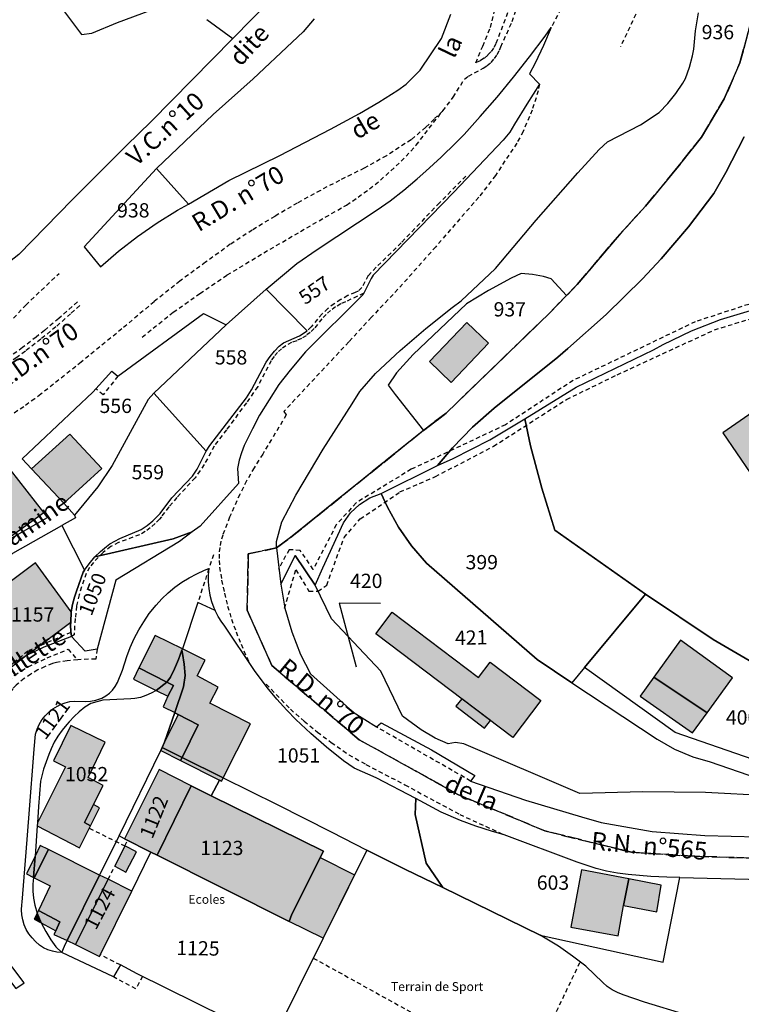
# Model space of a CAD drawing. Units: metres. Extents: x 1046040 to 1055388, y 6328416 to 6334622.
# Drawn here: x 1047402 to 1047504, y 6330811 to 6330949 of the extents above; entities that cross this region are included whole.
import ezdxf
from ezdxf.enums import TextEntityAlignment as Align

# ---------------------------------------------------------------- set-up
doc = ezdxf.new("R2010")
doc.units = ezdxf.units.M
doc.linetypes.add('TOPO1', pattern=[1, 0.6, -0.4])
doc.linetypes.add('TOPO2', pattern=[2.4, 2, -0.4])
for name, color, linetype in [('ig_cad_bati_dur', 152, 'CONTINUOUS'), ('ig_cad_bati_dur_hach', 24, 'CONTINUOUS'), ('ig_cad_bati_leger', 215, 'CONTINUOUS'), ('ig_cad_bati_leger_hach', 243, 'CONTINUOUS'), ('ig_cad_detail_lineaire', 252, 'TOPO1'), ('ig_cad_divers_texte', 8, 'CONTINUOUS'), ('ig_cad_fleche_de_rattachement', 3, 'CONTINUOUS'), ('ig_cad_nom_voie', 8, 'CONTINUOUS'), ('ig_cad_parcel', 3, 'CONTINUOUS'), ('ig_cad_parcel_num', 3, 'CONTINUOUS'), ('ig_cad_section', 20, 'TOPO2')]:
    doc.layers.add(name, color=color, linetype=linetype)
doc.styles.add('Times New Roman', font='times.ttf')

msp = doc.modelspace()

# ---------------------------------------------------------------- hatches: boundary and pattern name
at = {"layer": 'ig_cad_bati_dur_hach'}
for points in [[(1047459.87, 6330901.4), (1047465.1, 6330906.87), (1047468.16, 6330903.96), (1047462.92, 6330898.47)], [(1047516.25, 6330888.37), (1047513.33, 6330893.14), (1047511.81, 6330892.14), (1047508.74, 6330896.79), (1047501, 6330891.41), (1047506.72, 6330883.02), (1047509.04, 6330884.64), (1047513.25, 6330878.57), (1047519.9, 6330883.19)], [(1047404.11, 6330886.35), (1047408.6, 6330881.54), (1047413.93, 6330886.42), (1047409.46, 6330891.23)], [(1047405.82, 6330880.23), (1047399.96, 6330887.72), (1047394.61, 6330883.86), (1047401.3, 6330876.99)], [(1047409.67, 6330866.33), (1047404.67, 6330873.19), (1047399.19, 6330869.11), (1047393.38, 6330864.8), (1047397.82, 6330858.69), (1047399.13, 6330856.96), (1047401.51, 6330859.12), (1047403.37, 6330860.2), (1047409.6, 6330864.89)], [(1047452.35, 6330863.25), (1047454.65, 6330866.27), (1047466.76, 6330857.12), (1047468.38, 6330859.27), (1047475.49, 6330853.91), (1047471.57, 6330848.72)], [(1047424.7, 6330859.63), (1047425.18, 6330860.95), (1047425.26, 6330861.13), (1047421.44, 6330863.03), (1047419.15, 6330858.46), (1047423.04, 6330856.48), (1047423.22, 6330856.67), (1047423.55, 6330857.15), (1047424.13, 6330858.34)], [(1047498.81, 6330852.19), (1047502.35, 6330857.08), (1047495.07, 6330862.34), (1047491.34, 6330857.17)], [(1047425.18, 6330860.95), (1047424.7, 6330859.63), (1047424.13, 6330858.34), (1047423.55, 6330857.15), (1047423.22, 6330856.67), (1047423.04, 6330856.48), (1047424, 6330855.99), (1047423.21, 6330854.49), (1047422.54, 6330853), (1047424.16, 6330852.2), (1047425.39, 6330855.8), (1047425.65, 6330857.42), (1047425.5, 6330858.97), (1047425.27, 6330860.5)], [(1047425.26, 6330861.13), (1047425.18, 6330860.95), (1047425.27, 6330860.5), (1047425.5, 6330858.97), (1047425.65, 6330857.42), (1047425.39, 6330855.8), (1047424.16, 6330852.2), (1047424.63, 6330851.96), (1047427.46, 6330850.5), (1047425.2, 6330845.93), (1047430.96, 6330843.07), (1047434.8, 6330850.65), (1047429.09, 6330853.55), (1047430.25, 6330855.79), (1047427.33, 6330857.37), (1047428.42, 6330859.56)], [(1047404.91, 6330836.75), (1047404.87, 6330836.34), (1047410.82, 6330833.28), (1047412.36, 6330836.35), (1047411.5, 6330836.8), (1047412.8, 6330839.33), (1047414.13, 6330842.01), (1047412.02, 6330843.12), (1047414.42, 6330848.07), (1047409.58, 6330850.4), (1047407.15, 6330845.46), (1047408.84, 6330844.61)], [(1047430.96, 6330843.07), (1047425.2, 6330845.93), (1047424.99, 6330845.5), (1047430.46, 6330842.74), (1047430.72, 6330842.59)], [(1047421.7, 6330832.22), (1047426.49, 6330841.94), (1047421.97, 6330844.25), (1047417.14, 6330834.53), (1047420.82, 6330832.67)], [(1047426.49, 6330841.94), (1047421.7, 6330832.22), (1047440.22, 6330822.94), (1047440.58, 6330823.95), (1047445.01, 6330832.79), (1047429.26, 6330840.55)], [(1047409.1, 6330820.29), (1047413.63, 6330829.44), (1047406.46, 6330833.03), (1047404.44, 6330829.07), (1047406.71, 6330827.91), (1047405.05, 6330824.5), (1047408.07, 6330822.89), (1047407.49, 6330821.63), (1047407.24, 6330821.13)], [(1047418.81, 6330832.68), (1047417.16, 6330833.54), (1047415.75, 6330830.69), (1047417.31, 6330829.87)], [(1047449.38, 6330829.49), (1047444.96, 6330820.59), (1047440.22, 6330822.94), (1047440.58, 6330823.95), (1047444.57, 6330831.9)], [(1047487.81, 6330828.91), (1047481.16, 6330830.19), (1047479.69, 6330822.16), (1047486.33, 6330820.92), (1047487.08, 6330825.19)], [(1047413.63, 6330829.44), (1047409.1, 6330820.29), (1047410.25, 6330819.72), (1047414.84, 6330828.85)]]:
    msp.add_hatch(color=256, dxfattribs=at).paths.add_polyline_path(points)
at = {"layer": 'ig_cad_bati_leger_hach'}
for points in [[(1047418.38, 6330856.89), (1047421.55, 6330855.32), (1047423.04, 6330856.48), (1047419.15, 6330858.46)], [(1047423.04, 6330856.48), (1047421.55, 6330855.32), (1047423.21, 6330854.49), (1047424, 6330855.99)], [(1047498.81, 6330852.19), (1047491.34, 6330857.17), (1047489.4, 6330854.49), (1047496.76, 6330849.35)], [(1047468.41, 6330851.11), (1047464.4, 6330854.15), (1047463.57, 6330853.11), (1047467.57, 6330850.01)], [(1047422.75, 6330848.05), (1047422.42, 6330847.33), (1047425.2, 6330845.93), (1047427.46, 6330850.5), (1047424.63, 6330851.96)], [(1047425.2, 6330845.93), (1047422.42, 6330847.33), (1047422.23, 6330846.9), (1047424.99, 6330845.5)], [(1047412.36, 6330836.35), (1047413.64, 6330838.87), (1047412.8, 6330839.33), (1047411.5, 6330836.8)], [(1047404.35, 6330829.12), (1047404.44, 6330829.07), (1047406.46, 6330833.03), (1047405.31, 6330833.6), (1047404.58, 6330832.09)], [(1047404.35, 6330829.12), (1047404.58, 6330832.09), (1047403.39, 6330829.61)], [(1047413.63, 6330818.02), (1047418.17, 6330827.2), (1047414.84, 6330828.85), (1047410.25, 6330819.72)], [(1047487.08, 6330825.19), (1047491.74, 6330824.31), (1047492.36, 6330828.02), (1047487.81, 6330828.91)], [(1047405.43, 6330822.74), (1047407.49, 6330821.63), (1047408.07, 6330822.89), (1047405.05, 6330824.5), (1047404.86, 6330824.11)], [(1047405.43, 6330822.74), (1047404.86, 6330824.11), (1047404.45, 6330823.28)]]:
    msp.add_hatch(color=256, dxfattribs=at).paths.add_polyline_path(points)

# ---------------------------------------------------------------- linework, layer by layer
at = {"layer": 'ig_cad_bati_dur'}
for points in [[(1047459.87, 6330901.4), (1047465.1, 6330906.87), (1047468.16, 6330903.96), (1047462.92, 6330898.47)], [(1047516.25, 6330888.37), (1047513.33, 6330893.14), (1047511.81, 6330892.14), (1047508.74, 6330896.79), (1047501, 6330891.41), (1047506.72, 6330883.02), (1047509.04, 6330884.64), (1047513.25, 6330878.57), (1047519.9, 6330883.19)], [(1047404.11, 6330886.35), (1047408.6, 6330881.54), (1047413.93, 6330886.42), (1047409.46, 6330891.23)], [(1047405.82, 6330880.23), (1047399.96, 6330887.72), (1047394.61, 6330883.86), (1047401.3, 6330876.99)], [(1047409.67, 6330866.33), (1047404.67, 6330873.19), (1047399.19, 6330869.11), (1047393.38, 6330864.8), (1047397.82, 6330858.69), (1047399.13, 6330856.96), (1047401.51, 6330859.12), (1047403.37, 6330860.2), (1047409.6, 6330864.89)], [(1047452.35, 6330863.25), (1047454.65, 6330866.27), (1047466.76, 6330857.12), (1047468.38, 6330859.27), (1047475.49, 6330853.91), (1047471.57, 6330848.72)], [(1047424.7, 6330859.63), (1047425.18, 6330860.95), (1047425.26, 6330861.13), (1047421.44, 6330863.03), (1047419.15, 6330858.46), (1047423.04, 6330856.48), (1047423.22, 6330856.67), (1047423.55, 6330857.15), (1047424.13, 6330858.34)], [(1047498.81, 6330852.19), (1047502.35, 6330857.08), (1047495.07, 6330862.34), (1047491.34, 6330857.17)], [(1047425.18, 6330860.95), (1047424.7, 6330859.63), (1047424.13, 6330858.34), (1047423.55, 6330857.15), (1047423.22, 6330856.67), (1047423.04, 6330856.48), (1047424, 6330855.99), (1047423.21, 6330854.49), (1047422.54, 6330853), (1047424.16, 6330852.2), (1047425.39, 6330855.8), (1047425.65, 6330857.42), (1047425.5, 6330858.97), (1047425.27, 6330860.5)], [(1047425.26, 6330861.13), (1047425.18, 6330860.95), (1047425.27, 6330860.5), (1047425.5, 6330858.97), (1047425.65, 6330857.42), (1047425.39, 6330855.8), (1047424.16, 6330852.2), (1047424.63, 6330851.96), (1047427.46, 6330850.5), (1047425.2, 6330845.93), (1047430.96, 6330843.07), (1047434.8, 6330850.65), (1047429.09, 6330853.55), (1047430.25, 6330855.79), (1047427.33, 6330857.37), (1047428.42, 6330859.56)], [(1047404.91, 6330836.75), (1047404.87, 6330836.34), (1047410.82, 6330833.28), (1047412.36, 6330836.35), (1047411.5, 6330836.8), (1047412.8, 6330839.33), (1047414.13, 6330842.01), (1047412.02, 6330843.12), (1047414.42, 6330848.07), (1047409.58, 6330850.4), (1047407.15, 6330845.46), (1047408.84, 6330844.61)], [(1047430.96, 6330843.07), (1047425.2, 6330845.93), (1047424.99, 6330845.5), (1047430.46, 6330842.74), (1047430.72, 6330842.59)], [(1047421.7, 6330832.22), (1047426.49, 6330841.94), (1047421.97, 6330844.25), (1047417.14, 6330834.53), (1047420.82, 6330832.67)], [(1047426.49, 6330841.94), (1047421.7, 6330832.22), (1047440.22, 6330822.94), (1047440.58, 6330823.95), (1047445.01, 6330832.79), (1047429.26, 6330840.55)], [(1047409.1, 6330820.29), (1047413.63, 6330829.44), (1047406.46, 6330833.03), (1047404.44, 6330829.07), (1047406.71, 6330827.91), (1047405.05, 6330824.5), (1047408.07, 6330822.89), (1047407.49, 6330821.63), (1047407.24, 6330821.13)], [(1047418.81, 6330832.68), (1047417.16, 6330833.54), (1047415.75, 6330830.69), (1047417.31, 6330829.87)], [(1047449.38, 6330829.49), (1047444.96, 6330820.59), (1047440.22, 6330822.94), (1047440.58, 6330823.95), (1047444.57, 6330831.9)], [(1047487.81, 6330828.91), (1047481.16, 6330830.19), (1047479.69, 6330822.16), (1047486.33, 6330820.92), (1047487.08, 6330825.19)], [(1047413.63, 6330829.44), (1047409.1, 6330820.29), (1047410.25, 6330819.72), (1047414.84, 6330828.85)]]:
    msp.add_lwpolyline(points, close=True, dxfattribs=at)
at = {"layer": 'ig_cad_bati_leger'}
for points in [[(1047418.38, 6330856.89), (1047421.55, 6330855.32), (1047423.04, 6330856.48), (1047419.15, 6330858.46)], [(1047423.04, 6330856.48), (1047421.55, 6330855.32), (1047423.21, 6330854.49), (1047424, 6330855.99)], [(1047498.81, 6330852.19), (1047491.34, 6330857.17), (1047489.4, 6330854.49), (1047496.76, 6330849.35)], [(1047468.41, 6330851.11), (1047464.4, 6330854.15), (1047463.57, 6330853.11), (1047467.57, 6330850.01)], [(1047422.75, 6330848.05), (1047422.42, 6330847.33), (1047425.2, 6330845.93), (1047427.46, 6330850.5), (1047424.63, 6330851.96)], [(1047425.2, 6330845.93), (1047422.42, 6330847.33), (1047422.23, 6330846.9), (1047424.99, 6330845.5)], [(1047412.36, 6330836.35), (1047413.64, 6330838.87), (1047412.8, 6330839.33), (1047411.5, 6330836.8)], [(1047404.35, 6330829.12), (1047404.44, 6330829.07), (1047406.46, 6330833.03), (1047405.31, 6330833.6), (1047404.58, 6330832.09)], [(1047404.35, 6330829.12), (1047404.58, 6330832.09), (1047403.39, 6330829.61)], [(1047413.63, 6330818.02), (1047418.17, 6330827.2), (1047414.84, 6330828.85), (1047410.25, 6330819.72)], [(1047487.08, 6330825.19), (1047491.74, 6330824.31), (1047492.36, 6330828.02), (1047487.81, 6330828.91)], [(1047405.43, 6330822.74), (1047407.49, 6330821.63), (1047408.07, 6330822.89), (1047405.05, 6330824.5), (1047404.86, 6330824.11)], [(1047405.43, 6330822.74), (1047404.86, 6330824.11), (1047404.45, 6330823.28)]]:
    msp.add_lwpolyline(points, close=True, dxfattribs=at)
at = {"layer": 'ig_cad_detail_lineaire'}
for points in [[(1047482.77, 6330992), (1047482.98, 6330991.53), (1047484.7, 6330991.07), (1047488.58, 6330989.35), (1047492.32, 6330986.62), (1047494.25, 6330984.54), (1047495.22, 6330979.28), (1047496, 6330970.51), (1047495.74, 6330967.13), (1047494.33, 6330961.82), (1047486.64, 6330945.48)], [(1047419.59, 6330904.82), (1047423.96, 6330908.3), (1047427.68, 6330910.91), (1047431.53, 6330913.53), (1047436.66, 6330916.63), (1047441.8, 6330919.63), (1047448.25, 6330923.33), (1047449.88, 6330924.43), (1047451.47, 6330925.59), (1047452.99, 6330926.82), (1047454.47, 6330928.11), (1047455.89, 6330929.46), (1047457.26, 6330930.89), (1047458, 6330931.71), (1047461.74, 6330936.52), (1047463.19, 6330938.44), (1047464.77, 6330940.97), (1047465.32, 6330941.38), (1047467.4, 6330942.48), (1047467.97, 6330942.86), (1047468.51, 6330943.32), (1047468.97, 6330943.84), (1047469.38, 6330944.42), (1047469.7, 6330945.04), (1047469.88, 6330945.51), (1047471.47, 6330949.05), (1047472.97, 6330953.64)], [(1047479.62, 6330953.45), (1047476.95, 6330948.18)], [(1047470.82, 6330950.24), (1047469.18, 6330945.91), (1047468.86, 6330945.32), (1047468.48, 6330944.79), (1047468.03, 6330944.31), (1047467.53, 6330943.89), (1047466.97, 6330943.53), (1047466.37, 6330943.25), (1047467.34, 6330945.6), (1047468.41, 6330948.21), (1047468.64, 6330949.14), (1047469.13, 6330951.17)], [(1047475.31, 6330940.24), (1047475.1, 6330939.32), (1047474.27, 6330936.63), (1047473, 6330933.62), (1047472.11, 6330932), (1047469.12, 6330927.48), (1047466.77, 6330924.42), (1047460.76, 6330917.49), (1047455.45, 6330911.52), (1047451.73, 6330907.6), (1047448.56, 6330904.15), (1047439.46, 6330894.4), (1047439.8, 6330893.91), (1047436.5, 6330888.44), (1047435.28, 6330886.5), (1047434.24, 6330884.66), (1047433.27, 6330882.78), (1047431.85, 6330879.58), (1047430.9, 6330877.09), (1047430.64, 6330876.21), (1047430.47, 6330875.32), (1047430.38, 6330874.41), (1047430.39, 6330873.5), (1047430.46, 6330872.59), (1047430.74, 6330870.76), (1047431.13, 6330868.93), (1047431.58, 6330867.11), (1047432.13, 6330865.31), (1047432.76, 6330863.54), (1047433.46, 6330861.79), (1047434.52, 6330859.35)], [(1047461.74, 6330936.52), (1047460.52, 6330935.38), (1047459.34, 6330934.22), (1047457.31, 6330932.48), (1047453.83, 6330930.22), (1047450.73, 6330928.49), (1047447.26, 6330926.78), (1047444.58, 6330925.38), (1047441.35, 6330923.6), (1047438.18, 6330921.74), (1047435.04, 6330919.81), (1047431.95, 6330917.82), (1047428.5, 6330915.32), (1047424.89, 6330912.68), (1047421.28, 6330909.78), (1047416.76, 6330905.97), (1047411.07, 6330901.33), (1047405.4, 6330896.82), (1047404.54, 6330896.17), (1047403, 6330895.07), (1047401.42, 6330894.02)], [(1047464.96, 6330927.39), (1047461.27, 6330923.64), (1047455.92, 6330918.04), (1047452.4, 6330914.61), (1047451.3, 6330913.43), (1047450.39, 6330911.76), (1047449.86, 6330911.25), (1047449.44, 6330911.09), (1047448.43, 6330910.63), (1047447.45, 6330910.1), (1047446.52, 6330909.5), (1047445.64, 6330908.82), (1047444.81, 6330908.08), (1047443.27, 6330906.25), (1047442.71, 6330905.69)], [(1047410.52, 6330909.76), (1047407.9, 6330907.43), (1047405.89, 6330905.75), (1047404.76, 6330904.83), (1047402.84, 6330903.35), (1047400.86, 6330901.93), (1047397.74, 6330899.96), (1047395.43, 6330898.66), (1047395.63, 6330899.3), (1047396.02, 6330900.24), (1047396.49, 6330901.13), (1047397.03, 6330902), (1047397.64, 6330902.8), (1047399.34, 6330904.97), (1047400.87, 6330906.75), (1047403.29, 6330909.3), (1047407.95, 6330913.74)], [(1047450.67, 6330910.97), (1047448.1, 6330909.75), (1047447.44, 6330909.46), (1047446.72, 6330909.04), (1047446.01, 6330908.55), (1047445.37, 6330907.99), (1047444.78, 6330907.37), (1047443.71, 6330906.01), (1047443.17, 6330905.48), (1047442.57, 6330905.02), (1047441.94, 6330904.62), (1047441.26, 6330904.31), (1047440.54, 6330904.06), (1047439.74, 6330903.62), (1047439.14, 6330903.19), (1047438.58, 6330902.68), (1047438.09, 6330902.12), (1047437.66, 6330901.51), (1047435.8, 6330897.88), (1047434.22, 6330895.61), (1047431.4, 6330891.83), (1047429.68, 6330889.55), (1047428.29, 6330886.95), (1047427.01, 6330885.1), (1047424.48, 6330882.35), (1047423.35, 6330881.02), (1047422.29, 6330879.65), (1047422.01, 6330879.32), (1047421.4, 6330878.68), (1047420.73, 6330878.09), (1047420.01, 6330877.57), (1047419.25, 6330877.13), (1047416.29, 6330876.03), (1047415.22, 6330875.48), (1047414.14, 6330874.63), (1047412.76, 6330873.26), (1047412.22, 6330872.55), (1047411.74, 6330871.71), (1047410.76, 6330868.71), (1047410.39, 6330867.12), (1047410.24, 6330865.58)], [(1047509.37, 6330910.96), (1047497.12, 6330906.97), (1047480.01, 6330898.75), (1047470.53, 6330892.53), (1047457.32, 6330886.3), (1047449.58, 6330881.59), (1047446.81, 6330878.53), (1047443.58, 6330872.27), (1047441.76, 6330874.94), (1047440.19, 6330875.03), (1047438.69, 6330872.26)], [(1047410.85, 6330909.25), (1047409.57, 6330908.08), (1047407.51, 6330906.27), (1047405.4, 6330904.52), (1047403.23, 6330902.84), (1047402.03, 6330901.98), (1047399.6, 6330900.31), (1047396.79, 6330898.71), (1047395.69, 6330898.15), (1047394.13, 6330897.44), (1047392.54, 6330896.81), (1047390.93, 6330896.28), (1047389.3, 6330895.8), (1047383.47, 6330894.77), (1047383.45, 6330895.2), (1047384.98, 6330895.56), (1047388.31, 6330896.04), (1047390.11, 6330896.46), (1047393.17, 6330897.57), (1047395.43, 6330898.66)], [(1047439.56, 6330866.83), (1047441.15, 6330872.22), (1047442.97, 6330869.22), (1047444.27, 6330869.21), (1047445.47, 6330870.07), (1047447.91, 6330876.75), (1047450.18, 6330879.36), (1047455.74, 6330883.12), (1047460.71, 6330885.28), (1047468.86, 6330889.52), (1047479.1, 6330896.09), (1047486.2, 6330899.55), (1047499.82, 6330905.84), (1047511.88, 6330909.52)], [(1047416.19, 6330899.33), (1047414.12, 6330896.73), (1047413.1, 6330897.58)], [(1047429.59, 6330874.32), (1047428.95, 6330872.38)], [(1047428.95, 6330872.38), (1047427.4, 6330867.61)], [(1047410.21, 6330865.37), (1047410.05, 6330863.12), (1047409.68, 6330862.86)], [(1047409.61, 6330863.43), (1047405.1, 6330861.51)], [(1047405.1, 6330861.51), (1047403.59, 6330860.82), (1047401.51, 6330859.12)], [(1047397.23, 6330838.64), (1047398.46, 6330843.36), (1047398.89, 6330845.71), (1047399.2, 6330849.6), (1047399.1, 6330853.19), (1047399.07, 6330853.41), (1047399.08, 6330853.94), (1047399.16, 6330854.45), (1047399.32, 6330854.95), (1047399.57, 6330855.42), (1047400.08, 6330855.96), (1047400.88, 6330856.75), (1047401.74, 6330857.45), (1047402.67, 6330858.08), (1047403.63, 6330858.64), (1047406.3, 6330859.87), (1047409.23, 6330861.1), (1047410.49, 6330859.62)], [(1047413.27, 6330861.09), (1047413.09, 6330859.68), (1047412.06, 6330859.67), (1047410.56, 6330859.62), (1047409.08, 6330859.48), (1047407.6, 6330859.24), (1047407.05, 6330859.07), (1047405.99, 6330858.66), (1047404.98, 6330858.18), (1047404.01, 6330857.61), (1047403.07, 6330856.99), (1047402.2, 6330856.28), (1047401.95, 6330856.07), (1047401.45, 6330855.54), (1047401.01, 6330854.95), (1047400.65, 6330854.32), (1047400.36, 6330853.65), (1047400.15, 6330852.93), (1047400.09, 6330851.41), (1047399.83, 6330847.3), (1047399.09, 6330839.9)], [(1047437, 6330856.19), (1047440.38, 6330852.68), (1047442.32, 6330850.99), (1047444.18, 6330849.48), (1047446.11, 6330848.03), (1047448.58, 6330846.29), (1047450.97, 6330844.95), (1047456.43, 6330842.08), (1047464.11, 6330837.94), (1047470.34, 6330835.08)], [(1047465.64, 6330842.62), (1047452.46, 6330850.19)], [(1047412.19, 6330836.01), (1047417.16, 6330833.54)], [(1047417.16, 6330833.54), (1047417.55, 6330834.32)], [(1047414.84, 6330828.85), (1047415.75, 6330830.69)], [(1047416.55, 6330816.85), (1047413.76, 6330818.25)], [(1047443.59, 6330817.82), (1047473.37, 6330801.32), (1047481, 6330817.28)], [(1047419.64, 6330815.25), (1047418.71, 6330813.5), (1047415.57, 6330815.19)]]:
    msp.add_lwpolyline(points, dxfattribs=at)
at = {"layer": 'ig_cad_fleche_de_rattachement'}
msp.add_lwpolyline([(1047453.01, 6330867.51), (1047447.23, 6330867.55), (1047449.62, 6330858.61)], dxfattribs=at)
at = {"layer": 'ig_cad_parcel'}
for points in [[(1047408.28, 6330950.94), (1047411.08, 6330947.2), (1047412.56, 6330947.39), (1047416.13, 6330948.9), (1047424.6, 6330952.01)], [(1047408.28, 6330950.94), (1047411.08, 6330947.2), (1047412.56, 6330947.39), (1047416.13, 6330948.9), (1047424.6, 6330952.01)], [(1047428.66, 6330949.31), (1047432.3, 6330946.67), (1047437.77, 6330952.28)], [(1047428.66, 6330949.31), (1047432.3, 6330946.67), (1047420.87, 6330935.02), (1047417.38, 6330931.62), (1047409.79, 6330924.07), (1047402.3, 6330916.41), (1047395.26, 6330910.89), (1047392.03, 6330908.77), (1047387.37, 6330905.86), (1047382.98, 6330902.73), (1047372.74, 6330922.93), (1047355.18, 6330919.45), (1047354.71, 6330921.12), (1047352.91, 6330927.26), (1047343.41, 6330933.1), (1047343.31, 6330942.77), (1047343.08, 6330946.52), (1047342.67, 6330950.26)], [(1047443.71, 6330949.43), (1047442.19, 6330947.61), (1047440.64, 6330946.13), (1047435.16, 6330941.02), (1047429.56, 6330936.03), (1047421.61, 6330928.44), (1047426.08, 6330923.47), (1047431.76, 6330926.74), (1047438.92, 6330930.26), (1047445.98, 6330933.94), (1047450.06, 6330936.15), (1047452.79, 6330937.73), (1047455.44, 6330939.43), (1047456.6, 6330940.24), (1047458.58, 6330942.22), (1047461.54, 6330946.67), (1047462.87, 6330950.05)], [(1047505.08, 6330949.52), (1047503.39, 6330943.24), (1047501.19, 6330938.2), (1047497.99, 6330932.83), (1047493.9, 6330927.69), (1047490.14, 6330923.15), (1047486.68, 6330919.38), (1047480.59, 6330912.2), (1047479.08, 6330910.64), (1047476.93, 6330912.97), (1047475.84, 6330913.3), (1047474.3, 6330913.61), (1047472.74, 6330913.75), (1047471.33, 6330913.06), (1047468.15, 6330911.33), (1047465.06, 6330909.46), (1047457.6, 6330902.36), (1047455.24, 6330899.8), (1047454.07, 6330898.09), (1047455.06, 6330896.77), (1047459.02, 6330891.75), (1047440.39, 6330876.72), (1047438.42, 6330875.29), (1047438.42, 6330876.2), (1047439.17, 6330878.92), (1047441.12, 6330882.67), (1047444.99, 6330889.11), (1047449.02, 6330895.46), (1047450.13, 6330897.19), (1047452.3, 6330899.73), (1047455.77, 6330902.93), (1047459.34, 6330906.01), (1047463.04, 6330908.96), (1047464.3, 6330909.92), (1047469.13, 6330914.43), (1047474.84, 6330921.19), (1047480.68, 6330927.82), (1047483.64, 6330931.09), (1047484.82, 6330932.17), (1047489.44, 6330934.54), (1047492.07, 6330936.31), (1047493.29, 6330937.57), (1047494.4, 6330938.94), (1047495.37, 6330940.42), (1047495.74, 6330941.06), (1047496.32, 6330942.62), (1047496.75, 6330944.24), (1047496.93, 6330945.18), (1047497.16, 6330947.73), (1047497.56, 6330950.27)], [(1047505.08, 6330949.52), (1047503.39, 6330943.24), (1047501.19, 6330938.2), (1047497.99, 6330932.83), (1047493.9, 6330927.69), (1047490.14, 6330923.15), (1047486.68, 6330919.38), (1047480.59, 6330912.2), (1047479.08, 6330910.64), (1047476.72, 6330908.22), (1047462.23, 6330894.18), (1047459.02, 6330891.75), (1047440.39, 6330876.72), (1047438.42, 6330875.29), (1047439.02, 6330870.22), (1047441.03, 6330874.22), (1047443.87, 6330870.05), (1047444.91, 6330872.47), (1047447.84, 6330878.8), (1047448.82, 6330880.2), (1047450.07, 6330881.37), (1047451.52, 6330882.28), (1047453.12, 6330882.89), (1047461.02, 6330886.82), (1047463.1, 6330889.32), (1047465.91, 6330892.22), (1047468.95, 6330894.88), (1047477.85, 6330902), (1047479.28, 6330903.21), (1047484.63, 6330907.99), (1047489.74, 6330912.99), (1047492.34, 6330915.77), (1047496.17, 6330920.27), (1047499.73, 6330924.96), (1047501.42, 6330927.89), (1047503.98, 6330932.86)], [(1047503.98, 6330932.86), (1047501.42, 6330927.89), (1047499.73, 6330924.96), (1047496.17, 6330920.27), (1047492.34, 6330915.77), (1047489.74, 6330912.99), (1047484.63, 6330907.99), (1047479.28, 6330903.21), (1047477.85, 6330902), (1047468.95, 6330894.88), (1047465.91, 6330892.22), (1047463.1, 6330889.32), (1047461.02, 6330886.82), (1047463.21, 6330887.83), (1047468.32, 6330890.44), (1047473.26, 6330893.35), (1047480.42, 6330897.82), (1047491.26, 6330903.05), (1047492.61, 6330903.79), (1047496.58, 6330905.69), (1047500.68, 6330907.27), (1047504.89, 6330908.55)], [(1047514.76, 6330853.62), (1047499.64, 6330862.44), (1047490.14, 6330868.81), (1047477.46, 6330877.79), (1047475.6, 6330883.64), (1047474.05, 6330889.58), (1047473.26, 6330893.35), (1047480.42, 6330897.82), (1047491.26, 6330903.05), (1047492.61, 6330903.79), (1047496.58, 6330905.69), (1047500.68, 6330907.27), (1047504.89, 6330908.55)], [(1047507.39, 6330840.55), (1047498.58, 6330840.99), (1047489.77, 6330841.09), (1047480.95, 6330840.85), (1047464.71, 6330847.82), (1047463.54, 6330848.02), (1047462.49, 6330847.85), (1047460.67, 6330848.64), (1047458.73, 6330849.79), (1047456.1, 6330851.72), (1047453.05, 6330858.03), (1047446.13, 6330865.35), (1047443.87, 6330870.05), (1047444.91, 6330872.47), (1047447.84, 6330878.8), (1047448.82, 6330880.2), (1047450.07, 6330881.37), (1047451.52, 6330882.28), (1047453.12, 6330882.89), (1047453.97, 6330880.97), (1047455.52, 6330878.18), (1047457.35, 6330875.56), (1047459.44, 6330873.15), (1047474.98, 6330859.64), (1047479.82, 6330856.38), (1047491.8, 6330848.48), (1047494.21, 6330847.09), (1047496.79, 6330846), (1047499.22, 6330845.29), (1047511.26, 6330841.13)], [(1047507.39, 6330840.55), (1047498.58, 6330840.99), (1047489.77, 6330841.09), (1047480.95, 6330840.85), (1047464.71, 6330847.82), (1047463.54, 6330848.02), (1047462.49, 6330847.85), (1047460.67, 6330848.64), (1047458.73, 6330849.79), (1047456.1, 6330851.72), (1047453.05, 6330858.03), (1047446.13, 6330865.35), (1047443.87, 6330870.05), (1047441.03, 6330874.22), (1047439.02, 6330870.22), (1047439.61, 6330866.84), (1047440.56, 6330863.54), (1047441.81, 6330860.35), (1047443.2, 6330857.62), (1047449.18, 6330852.25), (1047452.46, 6330850.19), (1047453.12, 6330850.77), (1047460.16, 6330847.01), (1047466.25, 6330843.41), (1047465.64, 6330842.62), (1047473.35, 6330839.93), (1047481.16, 6330837.58), (1047483.96, 6330836.83), (1047491.08, 6330835.54), (1047498.45, 6330835), (1047505.83, 6330834.81)], [(1047431.3, 6330809.49), (1047418.92, 6330815.6), (1047416.55, 6330816.85), (1047415.57, 6330815.19), (1047408.33, 6330818.57), (1047408.71, 6330819.5), (1047409.1, 6330820.29), (1047410.25, 6330819.72), (1047413.63, 6330818.02), (1047418.17, 6330827.2), (1047420.82, 6330832.67), (1047421.7, 6330832.22), (1047440.22, 6330822.94), (1047440.58, 6330823.95), (1047445.01, 6330832.79), (1047429.26, 6330840.55), (1047430.46, 6330842.74), (1047430.72, 6330842.59), (1047430.96, 6330843.07), (1047438.54, 6330839.32), (1047446.08, 6330835.5), (1047451.08, 6330832.91), (1047448.51, 6330827.75), (1047437.89, 6330806.31)], [(1047495.86, 6330809.85), (1047490.02, 6330811.62), (1047487.02, 6330812.67), (1047486.24, 6330812.99), (1047485.49, 6330813.37), (1047484.79, 6330813.84), (1047484.15, 6330814.38), (1047481.77, 6330816.7), (1047479.93, 6330818.09), (1047477.96, 6330819.48), (1047475.4, 6330821.03), (1047461.74, 6330827.68), (1047456.49, 6330830.21), (1047451.08, 6330832.91), (1047448.51, 6330827.75), (1047437.89, 6330806.31)], [(1047508.54, 6330807.18), (1047501.28, 6330806.84), (1047500.72, 6330807.81), (1047498.52, 6330808.87), (1047495.86, 6330809.85), (1047490.02, 6330811.62), (1047487.02, 6330812.67), (1047486.24, 6330812.99), (1047485.49, 6330813.37), (1047484.79, 6330813.84), (1047484.15, 6330814.38), (1047481.77, 6330816.7), (1047479.93, 6330818.09), (1047477.96, 6330819.48), (1047475.4, 6330821.03), (1047492.62, 6330817.26), (1047494.97, 6330829.11), (1047508.43, 6330828.78)]]:
    msp.add_lwpolyline(points, dxfattribs=at)
for points in [[(1047426.63, 6330877.52), (1047423.96, 6330876.56), (1047412.97, 6330874.02), (1047413.75, 6330874.79), (1047414.58, 6330875.5), (1047415.05, 6330875.85), (1047416.49, 6330876.59), (1047419.47, 6330877.86), (1047420.3, 6330878.43), (1047421.08, 6330879.07), (1047421.81, 6330879.77), (1047422.13, 6330880.11), (1047423.76, 6330882.29), (1047426.66, 6330885.33), (1047427.31, 6330886.33), (1047428.59, 6330888.86), (1047429.1, 6330889.65), (1047434.23, 6330896.32), (1047434.94, 6330897.43), (1047436.98, 6330901.33), (1047437.53, 6330902.12), (1047438.14, 6330902.85), (1047438.81, 6330903.53), (1047439.39, 6330904.01), (1047441.65, 6330905.01), (1047442.71, 6330905.69), (1047436.96, 6330911.53), (1047441.29, 6330915.11), (1047444.15, 6330917.09), (1047452.56, 6330922.63), (1047454.35, 6330923.92), (1047456.27, 6330925.41), (1047458.13, 6330926.98), (1047459.38, 6330928.09), (1047461.51, 6330930.03), (1047463.56, 6330932.03), (1047464.73, 6330933.21), (1047466.97, 6330935.72), (1047469.35, 6330938.45), (1047471.66, 6330941.25), (1047473.91, 6330944.1), (1047476.09, 6330947), (1047476.95, 6330948.18), (1047475.84, 6330945.67), (1047474.67, 6330943.2), (1047473.91, 6330941.72), (1047475.31, 6330940.24), (1047473.52, 6330937.46), (1047471.81, 6330934.65), (1047471.15, 6330933.52), (1047470.21, 6330932.41), (1047463.3, 6330925.11), (1047452, 6330913.49), (1047451.69, 6330913.02), (1047450.57, 6330910.77), (1047442.48, 6330902.76), (1047440.34, 6330900.21), (1047438.78, 6330898.16), (1047436.07, 6330893.88), (1047435.05, 6330891.98), (1047433.92, 6330889.64), (1047433.52, 6330888.62), (1047433.2, 6330887.58), (1047432.95, 6330886.4), (1047433.1, 6330884.33), (1047427.71, 6330878.33)], [(1047421.61, 6330928.44), (1047411.49, 6330917.45), (1047413.74, 6330914.68), (1047416.28, 6330916.86), (1047418.94, 6330918.9), (1047421.68, 6330920.82), (1047424.53, 6330922.59), (1047426.08, 6330923.47)], [(1047479.08, 6330910.64), (1047476.93, 6330912.97), (1047475.84, 6330913.3), (1047474.3, 6330913.61), (1047472.74, 6330913.75), (1047471.33, 6330913.06), (1047468.15, 6330911.33), (1047465.06, 6330909.46), (1047457.6, 6330902.36), (1047455.24, 6330899.8), (1047454.07, 6330898.09), (1047455.06, 6330896.77), (1047459.02, 6330891.75), (1047462.23, 6330894.18), (1047476.72, 6330908.22)], [(1047421.22, 6330896.96), (1047428.59, 6330888.86), (1047429.1, 6330889.65), (1047434.23, 6330896.32), (1047434.94, 6330897.43), (1047436.98, 6330901.33), (1047437.53, 6330902.12), (1047438.14, 6330902.85), (1047438.81, 6330903.53), (1047439.39, 6330904.01), (1047441.65, 6330905.01), (1047442.71, 6330905.69), (1047436.96, 6330911.53), (1047431.38, 6330906.52)], [(1047421.22, 6330896.96), (1047420.45, 6330896.1), (1047415.4, 6330886.82), (1047413.39, 6330883.84), (1047410.13, 6330879.86), (1047408.6, 6330881.54), (1047404.11, 6330886.35), (1047402.78, 6330887.77), (1047412.68, 6330897.1), (1047415.33, 6330900.07), (1047416.19, 6330899.33), (1047428.19, 6330908.11), (1047431.38, 6330906.52)], [(1047411.52, 6330872.17), (1047412.17, 6330873.06), (1047412.97, 6330874.02), (1047413.75, 6330874.79), (1047414.58, 6330875.5), (1047415.05, 6330875.85), (1047416.49, 6330876.59), (1047419.47, 6330877.86), (1047420.3, 6330878.43), (1047421.08, 6330879.07), (1047421.81, 6330879.77), (1047422.13, 6330880.11), (1047423.76, 6330882.29), (1047426.66, 6330885.33), (1047427.31, 6330886.33), (1047428.59, 6330888.86), (1047421.22, 6330896.96), (1047420.45, 6330896.1), (1047415.4, 6330886.82), (1047413.39, 6330883.84), (1047410.13, 6330879.86), (1047410.26, 6330879.49), (1047408.35, 6330878.41)], [(1047473.26, 6330893.35), (1047474.05, 6330889.58), (1047475.6, 6330883.64), (1047477.46, 6330877.79), (1047490.14, 6330868.81), (1047481.59, 6330858.51), (1047479.82, 6330856.38), (1047474.98, 6330859.64), (1047459.44, 6330873.15), (1047457.35, 6330875.56), (1047455.52, 6330878.18), (1047453.97, 6330880.97), (1047453.12, 6330882.89), (1047461.02, 6330886.82), (1047463.21, 6330887.83), (1047468.32, 6330890.44)], [(1047401.09, 6330876.85), (1047401.32, 6330876.69), (1047406.33, 6330879.56), (1047405.82, 6330880.23), (1047399.96, 6330887.72), (1047399.57, 6330888.23), (1047393.63, 6330884.55)], [(1047411.52, 6330872.17), (1047411.33, 6330871.87), (1047410.4, 6330869.24), (1047410.1, 6330868.37), (1047409.85, 6330867.36), (1047409.67, 6330866.33), (1047409.6, 6330864.89), (1047409.56, 6330864.41), (1047409.58, 6330863.63), (1047409.68, 6330862.86), (1047405.81, 6330861.36), (1047403.37, 6330860.2), (1047399.13, 6330856.96), (1047397.82, 6330858.69), (1047393.38, 6330864.8), (1047391.95, 6330866.79), (1047392.7, 6330868.08), (1047398.21, 6330871.64), (1047399.56, 6330872.44), (1047401.48, 6330874.55), (1047408.35, 6330878.41)], [(1047411.52, 6330872.17), (1047412.17, 6330873.06), (1047412.97, 6330874.02), (1047423.96, 6330876.56), (1047426.63, 6330877.52), (1047424.84, 6330876.17), (1047415.93, 6330870.76), (1047413.27, 6330861.09), (1047411.61, 6330860.83), (1047409.68, 6330862.86), (1047409.58, 6330863.63), (1047409.56, 6330864.41), (1047409.6, 6330864.89), (1047409.67, 6330866.33), (1047409.85, 6330867.36), (1047410.1, 6330868.37), (1047410.4, 6330869.24), (1047411.33, 6330871.87)], [(1047408.33, 6330818.57), (1047407.66, 6330818.63), (1047407.01, 6330818.76), (1047406.37, 6330818.98), (1047405.77, 6330819.25), (1047405.21, 6330819.63), (1047404.65, 6330820.11), (1047404.16, 6330820.63), (1047403.72, 6330821.19), (1047403.36, 6330821.81), (1047403.06, 6330822.47), (1047402.86, 6330823.15), (1047402.73, 6330823.85), (1047402.69, 6330824.57), (1047402.73, 6330825.28), (1047402.79, 6330825.63), (1047403.36, 6330832.64), (1047403.75, 6330838.01), (1047404.48, 6330847.06), (1047404.63, 6330849.18), (1047404.86, 6330849.89), (1047405.17, 6330850.55), (1047405.55, 6330851.18), (1047406.01, 6330851.75), (1047406.51, 6330852.28), (1047407.09, 6330852.73), (1047407.71, 6330853.12), (1047408.16, 6330853.35), (1047408.79, 6330853.58), (1047409.44, 6330853.75), (1047410.11, 6330853.82), (1047411.62, 6330853.76), (1047412.36, 6330853.8), (1047413.09, 6330853.94), (1047413.8, 6330854.16), (1047413.97, 6330854.23), (1047414.51, 6330854.54), (1047415, 6330854.92), (1047415.45, 6330855.37), (1047415.82, 6330855.87), (1047416.13, 6330856.42), (1047416.85, 6330858.14), (1047417.45, 6330860.05), (1047417.92, 6330861.33), (1047418.48, 6330862.57), (1047419.11, 6330863.78), (1047419.82, 6330864.94), (1047420.59, 6330866.07), (1047421.55, 6330867.27), (1047422.36, 6330868.16), (1047423.24, 6330868.99), (1047424.17, 6330869.77), (1047425.14, 6330870.47), (1047426.17, 6330871.11), (1047427.24, 6330871.67), (1047428.36, 6330872.15), (1047428.95, 6330872.38), (1047428.86, 6330871.45), (1047428.84, 6330870.51), (1047428.93, 6330869.58), (1047429.09, 6330868.66), (1047429.33, 6330867.75), (1047429.65, 6330866.88), (1047429.83, 6330866.5), (1047427.4, 6330867.61), (1047425.26, 6330861.13), (1047425.18, 6330860.95), (1047424.7, 6330859.63), (1047424.13, 6330858.34), (1047423.55, 6330857.15), (1047423.22, 6330856.67), (1047423.04, 6330856.48), (1047421.55, 6330855.32), (1047420.86, 6330854.91), (1047420.13, 6330854.59), (1047419.37, 6330854.34), (1047418.59, 6330854.18), (1047418.01, 6330854.12), (1047414.07, 6330853.94), (1047412.39, 6330853.49), (1047411.56, 6330852.95), (1047410.78, 6330852.33), (1047410.06, 6330851.66), (1047409.38, 6330850.93), (1047409.06, 6330850.52), (1047408.39, 6330849.74), (1047407.8, 6330848.91), (1047407.27, 6330848.04), (1047406.83, 6330847.13), (1047406.51, 6330846.35), (1047405.76, 6330844.28), (1047405.35, 6330842.61), (1047405.08, 6330839.07), (1047404.91, 6330836.75), (1047404.87, 6330836.34), (1047404.58, 6330832.09), (1047404.35, 6330829.12), (1047404.27, 6330828.15), (1047404.28, 6330827.17), (1047404.37, 6330826.21), (1047404.54, 6330825.24), (1047404.86, 6330824.11), (1047405.43, 6330822.74), (1047406.09, 6330821.54), (1047406.81, 6330820.38), (1047407.52, 6330819.39)], [(1047490.14, 6330868.81), (1047499.64, 6330862.44), (1047514.76, 6330853.62), (1047527.67, 6330847.72), (1047532.66, 6330853.79), (1047537.94, 6330851.35), (1047527.99, 6330837.99), (1047525.91, 6330838.48), (1047494.33, 6330849.43), (1047481.59, 6330858.51)], [(1047430.96, 6330843.07), (1047438.54, 6330839.32), (1047446.08, 6330835.5), (1047451.08, 6330832.91), (1047456.49, 6330830.21), (1047461.74, 6330827.68), (1047459.39, 6330831.12), (1047457.86, 6330837.93), (1047457.94, 6330840.16), (1047452.4, 6330843.06), (1047449.33, 6330844.43), (1047447.83, 6330845.43), (1047445.46, 6330847.36), (1047443.26, 6330849.28), (1047441.12, 6330851.25), (1047439.87, 6330852.54), (1047438.46, 6330854.09), (1047437.12, 6330855.71), (1047435.34, 6330858.09), (1047431.11, 6330864.45), (1047430.78, 6330864.89), (1047430.27, 6330865.68), (1047429.83, 6330866.5), (1047427.4, 6330867.61), (1047425.26, 6330861.13), (1047425.18, 6330860.95), (1047425.27, 6330860.5), (1047425.5, 6330858.97), (1047425.65, 6330857.42), (1047425.39, 6330855.8), (1047424.16, 6330852.2), (1047422.75, 6330848.05), (1047422.42, 6330847.33), (1047425.2, 6330845.93)], [(1047408.33, 6330818.57), (1047408.71, 6330819.5), (1047409.1, 6330820.29), (1047413.63, 6330829.44), (1047416.36, 6330834.93), (1047422.23, 6330846.9), (1047422.42, 6330847.33), (1047422.75, 6330848.05), (1047424.16, 6330852.2), (1047425.39, 6330855.8), (1047425.65, 6330857.42), (1047425.5, 6330858.97), (1047425.27, 6330860.5), (1047425.18, 6330860.95), (1047424.7, 6330859.63), (1047424.13, 6330858.34), (1047423.55, 6330857.15), (1047423.22, 6330856.67), (1047423.04, 6330856.48), (1047421.55, 6330855.32), (1047420.86, 6330854.91), (1047420.13, 6330854.59), (1047419.37, 6330854.34), (1047418.59, 6330854.18), (1047418.01, 6330854.12), (1047414.07, 6330853.94), (1047412.39, 6330853.49), (1047411.56, 6330852.95), (1047410.78, 6330852.33), (1047410.06, 6330851.66), (1047409.38, 6330850.93), (1047409.06, 6330850.52), (1047408.39, 6330849.74), (1047407.8, 6330848.91), (1047407.27, 6330848.04), (1047406.83, 6330847.13), (1047406.51, 6330846.35), (1047405.76, 6330844.28), (1047405.35, 6330842.61), (1047405.08, 6330839.07), (1047404.91, 6330836.75), (1047404.87, 6330836.34), (1047404.58, 6330832.09), (1047404.35, 6330829.12), (1047404.27, 6330828.15), (1047404.28, 6330827.17), (1047404.37, 6330826.21), (1047404.54, 6330825.24), (1047404.86, 6330824.11), (1047405.43, 6330822.74), (1047406.09, 6330821.54), (1047406.81, 6330820.38), (1047407.52, 6330819.39)], [(1047511.15, 6330840.26), (1047512.9, 6330839.61), (1047514.54, 6330838.65), (1047515.44, 6330837.91), (1047516.48, 6330837.19), (1047517.69, 6330836.76), (1047519.12, 6330836.67), (1047522.87, 6330836.96), (1047526.5, 6330837.57), (1047528.33, 6330837.92), (1047527.99, 6330837.99), (1047525.91, 6330838.48), (1047494.33, 6330849.43), (1047481.59, 6330858.51), (1047479.82, 6330856.38), (1047491.8, 6330848.48), (1047494.21, 6330847.09), (1047496.79, 6330846), (1047499.22, 6330845.29), (1047511.26, 6330841.13)], [(1047421.7, 6330832.22), (1047420.82, 6330832.67), (1047417.14, 6330834.53), (1047416.36, 6330834.93), (1047422.23, 6330846.9), (1047422.42, 6330847.33), (1047425.2, 6330845.93), (1047430.96, 6330843.07), (1047430.72, 6330842.59), (1047430.46, 6330842.74), (1047429.26, 6330840.55), (1047426.49, 6330841.94)], [(1047429.26, 6330840.55), (1047445.01, 6330832.79), (1047440.58, 6330823.95), (1047440.22, 6330822.94), (1047421.7, 6330832.22), (1047426.49, 6330841.94)], [(1047394.56, 6330823.38), (1047399.19, 6330817.04), (1047401.87, 6330813.57), (1047403.06, 6330814.34), (1047399.87, 6330818.55), (1047398.77, 6330820.25), (1047398.65, 6330820.57), (1047398.32, 6330821.64), (1047398.06, 6330822.72), (1047397.91, 6330824.99), (1047398.05, 6330827.67), (1047399.09, 6330839.9), (1047388.82, 6330832.97)], [(1047457.94, 6330840.16), (1047457.86, 6330837.93), (1047459.39, 6330831.12), (1047461.74, 6330827.68), (1047475.4, 6330821.03), (1047492.62, 6330817.26), (1047494.97, 6330829.11), (1047493.15, 6330829.14), (1047490.92, 6330829.24), (1047487.74, 6330829.53), (1047486.22, 6330829.72), (1047484.7, 6330830), (1047483.22, 6330830.37), (1047480.58, 6330831.24), (1047470.34, 6330835.08), (1047468.56, 6330835.59), (1047466.39, 6330836.31), (1047464.24, 6330837.11), (1047461.53, 6330838.26)], [(1047409.1, 6330820.29), (1047410.25, 6330819.72), (1047413.63, 6330818.02), (1047418.17, 6330827.2), (1047420.82, 6330832.67), (1047417.14, 6330834.53), (1047416.36, 6330834.93), (1047413.63, 6330829.44)]]:
    msp.add_lwpolyline(points, close=True, dxfattribs=at)
at = {"layer": 'ig_cad_section'}
for points in [[(1047505.08, 6330949.52), (1047503.39, 6330943.24), (1047501.19, 6330938.2), (1047497.99, 6330932.83), (1047493.9, 6330927.69), (1047490.14, 6330923.15), (1047486.68, 6330919.38), (1047480.59, 6330912.2), (1047479.08, 6330910.64), (1047476.72, 6330908.22), (1047462.23, 6330894.18), (1047459.02, 6330891.75), (1047440.39, 6330876.72), (1047438.42, 6330875.29), (1047434.48, 6330874.43), (1047434.32, 6330866.57), (1047437.78, 6330858.79), (1047450.01, 6330848.41), (1047463.87, 6330840.73), (1047476.04, 6330835.63), (1047488.19, 6330832.63), (1047497.05, 6330832.07), (1047543.35, 6330830.68)], [(1047505.08, 6330949.52), (1047503.39, 6330943.24), (1047501.19, 6330938.2), (1047497.99, 6330932.83), (1047493.9, 6330927.69), (1047490.14, 6330923.15), (1047486.68, 6330919.38), (1047480.59, 6330912.2), (1047479.08, 6330910.64), (1047476.72, 6330908.22), (1047462.23, 6330894.18), (1047459.02, 6330891.75), (1047440.39, 6330876.72), (1047438.42, 6330875.29), (1047434.48, 6330874.43), (1047434.32, 6330866.57), (1047437.78, 6330858.79), (1047450.01, 6330848.41), (1047463.87, 6330840.73), (1047476.04, 6330835.63), (1047488.19, 6330832.63), (1047497.05, 6330832.07), (1047543.35, 6330830.68)], [(1047505.08, 6330949.52), (1047503.39, 6330943.24), (1047501.19, 6330938.2), (1047497.99, 6330932.83), (1047493.9, 6330927.69), (1047490.14, 6330923.15), (1047486.68, 6330919.38), (1047480.59, 6330912.2), (1047479.08, 6330910.64), (1047476.72, 6330908.22), (1047462.23, 6330894.18), (1047459.02, 6330891.75), (1047440.39, 6330876.72), (1047438.42, 6330875.29), (1047434.48, 6330874.43), (1047434.32, 6330866.57), (1047437.78, 6330858.79), (1047450.01, 6330848.41), (1047463.87, 6330840.73), (1047476.04, 6330835.63), (1047488.19, 6330832.63), (1047497.05, 6330832.07), (1047543.35, 6330830.68)], [(1047505.08, 6330949.52), (1047503.39, 6330943.24), (1047501.19, 6330938.2), (1047497.99, 6330932.83), (1047493.9, 6330927.69), (1047490.14, 6330923.15), (1047486.68, 6330919.38), (1047480.59, 6330912.2), (1047479.08, 6330910.64), (1047476.72, 6330908.22), (1047462.23, 6330894.18), (1047459.02, 6330891.75), (1047440.39, 6330876.72), (1047438.42, 6330875.29), (1047434.48, 6330874.43), (1047434.32, 6330866.57), (1047437.78, 6330858.79), (1047450.01, 6330848.41), (1047463.87, 6330840.73), (1047476.04, 6330835.63), (1047488.19, 6330832.63), (1047497.05, 6330832.07), (1047543.35, 6330830.68)], [(1047505.08, 6330949.52), (1047503.39, 6330943.24), (1047501.19, 6330938.2), (1047497.99, 6330932.83), (1047493.9, 6330927.69), (1047490.14, 6330923.15), (1047486.68, 6330919.38), (1047480.59, 6330912.2), (1047479.08, 6330910.64), (1047476.72, 6330908.22), (1047462.23, 6330894.18), (1047459.02, 6330891.75), (1047440.39, 6330876.72), (1047438.42, 6330875.29), (1047434.48, 6330874.43), (1047434.32, 6330866.57), (1047437.78, 6330858.79), (1047450.01, 6330848.41), (1047463.87, 6330840.73), (1047476.04, 6330835.63), (1047488.19, 6330832.63), (1047497.05, 6330832.07), (1047543.35, 6330830.68)], [(1047543.35, 6330830.68), (1047497.05, 6330832.07), (1047488.19, 6330832.63), (1047476.04, 6330835.63), (1047463.87, 6330840.73), (1047450.01, 6330848.41), (1047437.78, 6330858.79), (1047434.32, 6330866.57), (1047434.48, 6330874.43), (1047438.42, 6330875.29), (1047440.39, 6330876.72), (1047459.02, 6330891.75), (1047462.23, 6330894.18), (1047476.72, 6330908.22), (1047479.08, 6330910.64), (1047480.59, 6330912.2), (1047486.68, 6330919.38), (1047490.14, 6330923.15), (1047493.9, 6330927.69), (1047497.99, 6330932.83), (1047501.19, 6330938.2), (1047503.39, 6330943.24), (1047505.08, 6330949.52)], [(1047543.35, 6330830.68), (1047497.05, 6330832.07), (1047488.19, 6330832.63), (1047476.04, 6330835.63), (1047463.87, 6330840.73), (1047450.01, 6330848.41), (1047437.78, 6330858.79), (1047434.32, 6330866.57), (1047434.48, 6330874.43), (1047438.42, 6330875.29), (1047440.39, 6330876.72), (1047459.02, 6330891.75), (1047462.23, 6330894.18), (1047476.72, 6330908.22), (1047479.08, 6330910.64), (1047480.59, 6330912.2), (1047486.68, 6330919.38), (1047490.14, 6330923.15), (1047493.9, 6330927.69), (1047497.99, 6330932.83), (1047501.19, 6330938.2), (1047503.39, 6330943.24), (1047505.08, 6330949.52)], [(1047543.35, 6330830.68), (1047497.05, 6330832.07), (1047488.19, 6330832.63), (1047476.04, 6330835.63), (1047463.87, 6330840.73), (1047450.01, 6330848.41), (1047437.78, 6330858.79), (1047434.32, 6330866.57), (1047434.48, 6330874.43), (1047438.42, 6330875.29), (1047440.39, 6330876.72), (1047459.02, 6330891.75), (1047462.23, 6330894.18), (1047476.72, 6330908.22), (1047479.08, 6330910.64), (1047480.59, 6330912.2), (1047486.68, 6330919.38), (1047490.14, 6330923.15), (1047493.9, 6330927.69), (1047497.99, 6330932.83), (1047501.19, 6330938.2), (1047503.39, 6330943.24), (1047505.08, 6330949.52)], [(1047543.35, 6330830.68), (1047497.05, 6330832.07), (1047488.19, 6330832.63), (1047476.04, 6330835.63), (1047463.87, 6330840.73), (1047450.01, 6330848.41), (1047437.78, 6330858.79), (1047434.32, 6330866.57), (1047434.48, 6330874.43), (1047438.42, 6330875.29), (1047440.39, 6330876.72), (1047459.02, 6330891.75), (1047462.23, 6330894.18), (1047476.72, 6330908.22), (1047479.08, 6330910.64), (1047480.59, 6330912.2), (1047486.68, 6330919.38), (1047490.14, 6330923.15), (1047493.9, 6330927.69), (1047497.99, 6330932.83), (1047501.19, 6330938.2), (1047503.39, 6330943.24), (1047505.08, 6330949.52)], [(1047543.35, 6330830.68), (1047497.05, 6330832.07), (1047488.19, 6330832.63), (1047476.04, 6330835.63), (1047463.87, 6330840.73), (1047450.01, 6330848.41), (1047437.78, 6330858.79), (1047434.32, 6330866.57), (1047434.48, 6330874.43), (1047438.42, 6330875.29), (1047440.39, 6330876.72), (1047459.02, 6330891.75), (1047462.23, 6330894.18), (1047476.72, 6330908.22), (1047479.08, 6330910.64), (1047480.59, 6330912.2), (1047486.68, 6330919.38), (1047490.14, 6330923.15), (1047493.9, 6330927.69), (1047497.99, 6330932.83), (1047501.19, 6330938.2), (1047503.39, 6330943.24), (1047505.08, 6330949.52)]]:
    msp.add_lwpolyline(points, dxfattribs=at)

# ---------------------------------------------------------------- texts
at = {"layer": 'ig_cad_divers_texte', "style": 'Times New Roman'}
for s, p in [('Ecoles', (1047426.08, 6330825.03)), ('Terrain de Sport', (1047454.47, 6330812.8))]:
    msp.add_text(s, height=1.25, dxfattribs=at).set_placement(p, align=Align.BOTTOM_LEFT)
at = {"layer": 'ig_cad_nom_voie', "style": 'Times New Roman'}
for s, rotation, p in [('dite', 47.5, (1047433.97, 6330942.11)), ('la', 64.4, (1047464.04, 6330943.39)), ('la', 64.4, (1047464.04, 6330943.39)), ('V.C.n°10', 42.3, (1047419.32, 6330928.09)), ('de', 30.3, (1047450.14, 6330931.77)), ('de', 30.3, (1047450.14, 6330931.77)), ('R.D. n°70', 31, (1047427.94, 6330918.83)), ('R.D. n°70', 31, (1047427.94, 6330918.83)), ('R.D.n°70', 35.4, (1047400.36, 6330896.59)), ('Condamine', 34.8, (1047394.97, 6330869.95)), ('Villette', 33.8, (1047400.32, 6330855.38)), ('R.D. n°70', 320.3, (1047437.93, 6330857.49)), ('R.D. n°70', 320.3, (1047437.93, 6330857.49)), ('de la', 336.9, (1047461.46, 6330840.66)), ('de la', 336.9, (1047461.46, 6330840.66)), ('R.N. n°565', 354.7, (1047482.37, 6330832.26)), ('R.N. n°565', 354.7, (1047482.37, 6330832.26))]:
    msp.add_text(s, height=2.5, rotation=rotation, dxfattribs=at).set_placement(p, align=Align.BOTTOM_LEFT)
at = {"layer": 'ig_cad_parcel_num', "style": 'Times New Roman'}
for s, p in [('936', (1047498.03, 6330945.93)), ('938', (1047416.09, 6330920.96)), ('937', (1047468.86, 6330907.09)), ('558', (1047429.79, 6330900.36)), ('556', (1047413.62, 6330893.56)), ('559', (1047418.12, 6330884.27)), ('399', (1047464.93, 6330871.66)), ('420', (1047448.74, 6330869.04)), ('1157', (1047401.23, 6330864.33)), ('400', (1047501.42, 6330849.9)), ('1051', (1047438.5, 6330844.58)), ('1052', (1047408.78, 6330841.96)), ('1123', (1047427.74, 6330831.62)), ('603', (1047474.91, 6330826.76))]:
    msp.add_text(s, height=2, dxfattribs=at).set_placement(p, align=Align.BOTTOM_LEFT)
for s, rotation, p in [('557', 34.7, (1047442.8, 6330908.76)), ('1050', 69, (1047413.08, 6330865.4)), ('421', 1.4, (1047463.49, 6330861.04)), ('1121', 53.7, (1047406.55, 6330847.9)), ('1122', 68, (1047421.61, 6330834.17)), ('1124', 62.3, (1047413.67, 6330821.33)), ('1125', 359, (1047424.37, 6330817.62))]:
    msp.add_text(s, height=2, rotation=rotation, dxfattribs=at).set_placement(p, align=Align.BOTTOM_LEFT)

doc.saveas('drawing.dxf')
